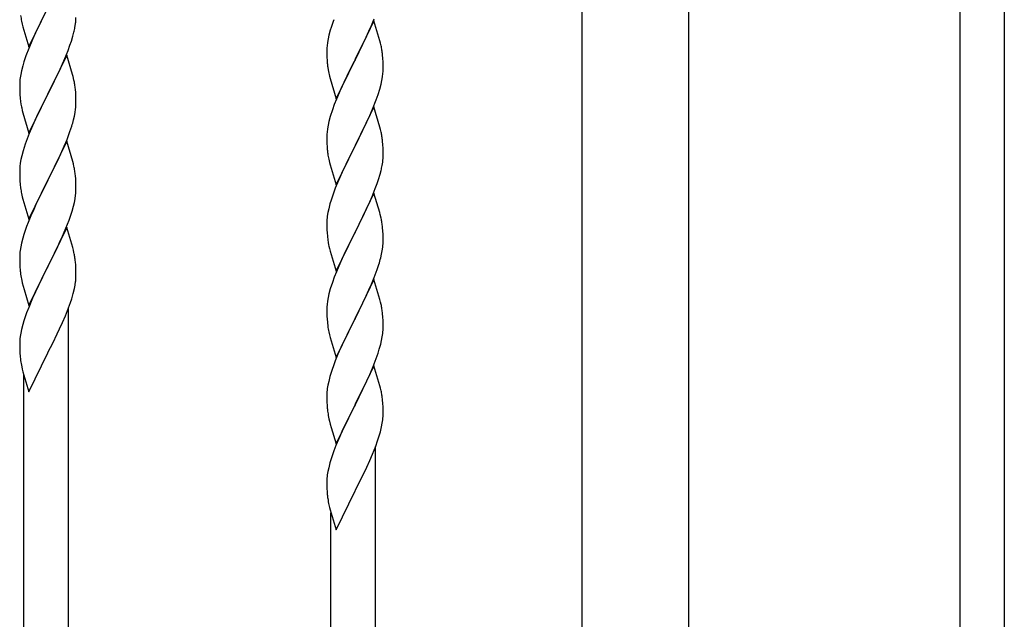
# Model space of a CAD drawing. Units: millimetres. Extents: x 250 to 8280, y 75 to 5795.
# Drawn here: x 5077 to 5452, y 1144 to 1373 of the extents above; entities that cross this region are included whole.
import ezdxf

# ---------------------------------------------------------------- set-up
doc = ezdxf.new("R2010")
doc.units = ezdxf.units.MM
doc.layers.add('YKK_A1', color=4, linetype='Continuous', lineweight=30)

msp = doc.modelspace()

# ---------------------------------------------------------------- linework, layer by layer
at = {"layer": 'YKK_A1', "linetype": 'Continuous', "ltscale": 0.5}
for p, q in [((5434.96, 1787.85), (5434.96, 927.85)), ((5451.96, 1787.85), (5451.96, 927.85)), ((5291.21, 959), (5291.21, 1717.85)), ((5331.71, 1717.85), (5331.71, 959.79)), ((5080.41, 1362.22), (5087.64, 1377.08)), ((5087.3, 1376.41), (5084.69, 1371.22)), ((5210.9, 1370.36), (5211.94, 1372.89)), ((5077.63, 1372), (5077.9, 1370.83)), ((5077.9, 1370.83), (5078.15, 1369.87)), ((5078.15, 1369.87), (5080.41, 1362.22)), ((5083.58, 1368.92), (5082.91, 1367.48)), ((5084.69, 1371.22), (5083.58, 1368.92)), ((5097.96, 1369.6), (5098.18, 1370.93)), ((5195.53, 1369.54), (5195.24, 1368.56)), ((5211.86, 1372.16), (5204.64, 1357.29)), ((5208.92, 1365.94), (5210.47, 1369.36)), ((5210.47, 1369.36), (5210.9, 1370.36)), ((5214.13, 1364.51), (5211.86, 1372.16)), ((5082.91, 1367.48), (5081.81, 1365.02)), ((5096.59, 1364.34), (5097.18, 1366.3)), ((5097.18, 1366.3), (5097.56, 1367.74)), ((5194.4, 1365.24), (5194.16, 1363.88)), ((5194.72, 1366.63), (5194.4, 1365.24)), ((5195.24, 1368.56), (5194.72, 1366.63)), ((5208.03, 1364.07), (5208.92, 1365.94)), ((5081.81, 1365.02), (5080.14, 1360.99)), ((5095.34, 1360.82), (5096.08, 1362.84)), ((5096.08, 1362.84), (5096.59, 1364.34)), ((5193.94, 1361.76), (5193.92, 1360.96)), ((5194, 1362.59), (5193.94, 1361.76)), ((5194.16, 1363.88), (5194, 1362.59)), ((5206.52, 1361.01), (5208.03, 1364.07)), ((5214.38, 1363.56), (5214.13, 1364.51)), ((5214.59, 1362.62), (5214.38, 1363.56)), ((5080.14, 1360.99), (5079.56, 1359.47)), ((5094.86, 1359.07), (5087.64, 1344.22)), ((5093.25, 1355.78), (5094.12, 1357.78)), ((5094.12, 1357.78), (5095.34, 1360.82)), ((5097.06, 1351.67), (5094.86, 1359.07)), ((5193.92, 1360.96), (5193.94, 1359.1)), ((5193.94, 1359.1), (5193.97, 1358.09)), ((5193.97, 1358.09), (5194.01, 1357.15)), ((5204.81, 1357.62), (5206.52, 1361.01)), ((5215.25, 1357.75), (5215.14, 1359.16)), ((5215.31, 1356.5), (5215.25, 1357.75)), ((5078.1, 1354.99), (5077.61, 1353.08)), ((5078.53, 1356.46), (5078.1, 1354.99)), ((5091.92, 1352.86), (5093.25, 1355.78)), ((5194.01, 1357.15), (5194.09, 1355.98)), ((5194.26, 1354.39), (5194.41, 1353.4)), ((5197.41, 1342.43), (5204.64, 1357.29)), ((5204.12, 1356.27), (5201.47, 1350.98)), ((5204.64, 1357.29), (5204.12, 1356.27)), ((5204.64, 1357.29), (5204.81, 1357.62)), ((5215.35, 1354.78), (5215.31, 1356.5)), ((5215.36, 1353.63), (5215.35, 1354.78)), ((5077.32, 1351.7), (5077.1, 1350.36)), ((5077.61, 1353.08), (5077.32, 1351.7)), ((5089.73, 1348.35), (5091.25, 1351.45)), ((5091.25, 1351.45), (5091.92, 1352.86)), ((5097.25, 1350.95), (5097.06, 1351.67)), ((5097.59, 1349.53), (5097.25, 1350.95)), ((5194.9, 1351.04), (5195.15, 1350.08)), ((5201.47, 1350.98), (5200.36, 1348.66)), ((5214.87, 1349.35), (5215.11, 1350.71)), ((5215.11, 1350.71), (5215.28, 1352)), ((5215.28, 1352), (5215.34, 1352.83)), ((5215.34, 1352.83), (5215.36, 1353.63)), ((5076.97, 1349.09), (5076.92, 1348.27)), ((5076.92, 1348.27), (5076.92, 1347.88)), ((5076.92, 1347.88), (5076.94, 1346.02)), ((5087.81, 1344.55), (5089.73, 1348.35)), ((5195.15, 1350.08), (5197.41, 1342.43)), ((5200.36, 1348.66), (5199.25, 1346.23)), ((5214.04, 1346.03), (5214.56, 1347.96)), ((5214.56, 1347.96), (5214.87, 1349.35)), ((5076.94, 1346.02), (5076.97, 1345.01)), ((5076.97, 1345.01), (5077.01, 1344.07)), ((5077.01, 1344.07), (5077.11, 1342.63)), ((5080.41, 1329.35), (5087.64, 1344.22)), ((5087.47, 1343.89), (5085.12, 1339.23)), ((5087.64, 1344.22), (5087.47, 1343.89)), ((5087.64, 1344.22), (5087.81, 1344.55)), ((5098.25, 1344.66), (5098.14, 1346.08)), ((5098.31, 1343.42), (5098.25, 1344.66)), ((5098.35, 1341.69), (5098.31, 1343.42)), ((5199.25, 1346.23), (5197.54, 1342.22)), ((5212.72, 1342.04), (5213.42, 1344.05)), ((5213.42, 1344.05), (5214.04, 1346.03)), ((5077.11, 1342.63), (5077.26, 1341.31)), ((5077.26, 1341.31), (5077.41, 1340.32)), ((5077.41, 1340.32), (5077.58, 1339.37)), ((5077.58, 1339.37), (5077.68, 1338.9)), ((5085.12, 1339.23), (5083.36, 1335.58)), ((5098.34, 1339.75), (5098.36, 1340.55)), ((5098.36, 1340.55), (5098.35, 1341.69)), ((5196.75, 1340.19), (5196.02, 1338.17)), ((5197.54, 1342.22), (5196.75, 1340.19)), ((5211.86, 1339.28), (5204.64, 1324.43)), ((5211.33, 1338.5), (5212.72, 1342.04)), ((5214.13, 1331.64), (5211.86, 1339.28)), ((5077.68, 1338.9), (5077.9, 1337.96)), ((5077.9, 1337.96), (5078.15, 1337)), ((5078.15, 1337), (5080.41, 1329.35)), ((5083.36, 1335.58), (5082.91, 1334.61)), ((5097.44, 1334.4), (5097.78, 1335.81)), ((5097.78, 1335.81), (5098.04, 1337.18)), ((5098.04, 1337.18), (5098.23, 1338.49)), ((5195.24, 1335.69), (5194.72, 1333.77)), ((5196.02, 1338.17), (5195.24, 1335.69)), ((5208.92, 1333.07), (5210.25, 1335.99)), ((5210.25, 1335.99), (5211.33, 1338.5)), ((5081.81, 1332.15), (5080.54, 1329.13)), ((5082.91, 1334.61), (5081.81, 1332.15)), ((5096.08, 1329.97), (5096.74, 1331.97)), ((5194.4, 1332.37), (5194.16, 1331.02)), ((5194.72, 1333.77), (5194.4, 1332.37)), ((5204.81, 1324.76), (5208.92, 1333.07)), ((5214.38, 1330.68), (5214.13, 1331.64)), ((5080.54, 1329.13), (5079.75, 1327.1)), ((5094.94, 1326.94), (5096.08, 1329.97)), ((5193.94, 1328.9), (5193.92, 1328.1)), ((5193.92, 1328.1), (5193.94, 1326.23)), ((5194, 1329.72), (5193.94, 1328.9)), ((5194.16, 1331.02), (5194, 1329.72)), ((5214.59, 1329.74), (5214.38, 1330.68)), ((5079.02, 1325.09), (5078.24, 1322.61)), ((5079.75, 1327.1), (5079.02, 1325.09)), ((5094.86, 1326.2), (5087.64, 1311.34)), ((5093.47, 1323.41), (5093.9, 1324.41)), ((5093.9, 1324.41), (5094.94, 1326.94)), ((5097.13, 1318.56), (5094.86, 1326.2)), ((5193.94, 1326.23), (5193.97, 1325.22)), ((5193.97, 1325.22), (5194.01, 1324.28)), ((5194.01, 1324.28), (5194.09, 1323.12)), ((5197.41, 1309.57), (5204.64, 1324.43)), ((5204.64, 1324.43), (5204.3, 1323.76)), ((5204.64, 1324.43), (5204.81, 1324.76)), ((5215.25, 1324.88), (5215.14, 1326.29)), ((5215.31, 1323.63), (5215.25, 1324.88)), ((5077.72, 1320.68), (5077.4, 1319.28)), ((5078.24, 1322.61), (5077.72, 1320.68)), ((5091.92, 1319.99), (5093.47, 1323.41)), ((5204.3, 1323.76), (5201.69, 1318.56)), ((5215.35, 1321.91), (5215.31, 1323.63)), ((5215.36, 1320.76), (5215.35, 1321.91)), ((5077, 1316.64), (5076.94, 1315.81)), ((5077.16, 1317.93), (5077, 1316.64)), ((5077.4, 1319.28), (5077.16, 1317.93)), ((5089.52, 1315.06), (5091.03, 1318.12)), ((5091.03, 1318.12), (5091.92, 1319.99)), ((5097.38, 1317.6), (5097.13, 1318.56)), ((5097.59, 1316.66), (5097.38, 1317.6)), ((5194.63, 1319.35), (5194.9, 1318.17)), ((5194.9, 1318.17), (5195.15, 1317.21)), ((5195.15, 1317.21), (5197.41, 1309.57)), ((5201.69, 1318.56), (5200.58, 1316.26)), ((5214.96, 1316.94), (5215.18, 1318.27)), ((5076.94, 1315.81), (5076.92, 1315.01)), ((5076.92, 1315.01), (5076.94, 1313.15)), ((5076.94, 1313.15), (5076.97, 1312.14)), ((5087.81, 1311.68), (5089.52, 1315.06)), ((5098.25, 1311.8), (5098.14, 1313.21)), ((5199.91, 1314.83), (5198.81, 1312.37)), ((5200.58, 1316.26), (5199.91, 1314.83)), ((5213.59, 1311.68), (5214.18, 1313.65)), ((5214.18, 1313.65), (5214.56, 1315.09)), ((5076.97, 1312.14), (5077.01, 1311.2)), ((5077.01, 1311.2), (5077.11, 1309.76)), ((5077.11, 1309.76), (5077.26, 1308.44)), ((5080.41, 1296.49), (5087.64, 1311.34)), ((5087.47, 1311.01), (5084.47, 1305.03)), ((5087.64, 1311.34), (5087.47, 1311.01)), ((5087.64, 1311.34), (5087.81, 1311.68)), ((5098.31, 1310.56), (5098.25, 1311.8)), ((5098.35, 1308.83), (5098.31, 1310.56)), ((5198.81, 1312.37), (5197.14, 1308.33)), ((5212.34, 1308.16), (5213.08, 1310.18)), ((5213.08, 1310.18), (5213.59, 1311.68)), ((5077.63, 1306.26), (5077.9, 1305.09)), ((5098.04, 1304.31), (5098.23, 1305.63)), ((5098.34, 1306.88), (5098.36, 1307.68)), ((5098.36, 1307.68), (5098.35, 1308.83)), ((5197.14, 1308.33), (5196.56, 1306.81)), ((5211.86, 1306.42), (5204.64, 1291.56)), ((5211.12, 1305.13), (5212.34, 1308.16)), ((5214.06, 1299.02), (5211.86, 1306.42)), ((5077.9, 1305.09), (5078.15, 1304.13)), ((5078.15, 1304.13), (5080.41, 1296.49)), ((5083.36, 1302.71), (5082.25, 1300.28)), ((5084.47, 1305.03), (5083.36, 1302.71)), ((5096.9, 1299.59), (5097.44, 1301.53)), ((5097.44, 1301.53), (5097.78, 1302.94)), ((5097.78, 1302.94), (5098.04, 1304.31)), ((5195.1, 1302.34), (5194.61, 1300.43)), ((5195.53, 1303.81), (5195.1, 1302.34)), ((5208.92, 1300.2), (5210.25, 1303.12)), ((5210.25, 1303.12), (5211.12, 1305.13)), ((5081.16, 1297.78), (5080.14, 1295.25)), ((5082.25, 1300.28), (5081.16, 1297.78)), ((5095.72, 1296.09), (5096.42, 1298.1)), ((5096.42, 1298.1), (5096.9, 1299.59)), ((5194.32, 1299.04), (5194.1, 1297.71)), ((5194.61, 1300.43), (5194.32, 1299.04)), ((5206.73, 1295.69), (5208.25, 1298.79)), ((5208.25, 1298.79), (5208.92, 1300.2)), ((5214.25, 1298.29), (5214.06, 1299.02)), ((5214.59, 1296.88), (5214.25, 1298.29)), ((5080.14, 1295.25), (5079.56, 1293.73)), ((5094.53, 1293.05), (5095.72, 1296.09)), ((5193.97, 1296.43), (5193.92, 1295.62)), ((5193.92, 1295.62), (5193.92, 1295.22)), ((5193.92, 1295.22), (5193.94, 1293.36)), ((5204.81, 1291.89), (5206.73, 1295.69)), ((5078.53, 1290.72), (5078.1, 1289.25)), ((5094.86, 1293.33), (5087.64, 1278.47)), ((5093.25, 1290.04), (5094.53, 1293.05)), ((5097.13, 1285.69), (5094.86, 1293.33)), ((5193.94, 1293.36), (5193.97, 1292.35)), ((5193.97, 1292.35), (5194.01, 1291.41)), ((5194.01, 1291.41), (5194.11, 1289.97)), ((5197.41, 1276.7), (5204.64, 1291.56)), ((5204.47, 1291.23), (5202.12, 1286.57)), ((5204.64, 1291.56), (5204.47, 1291.23)), ((5204.64, 1291.56), (5204.81, 1291.89)), ((5215.25, 1292.01), (5215.14, 1293.42)), ((5215.31, 1290.77), (5215.25, 1292.01)), ((5215.35, 1289.04), (5215.31, 1290.77)), ((5077.61, 1287.34), (5077.32, 1285.96)), ((5078.1, 1289.25), (5077.61, 1287.34)), ((5091.47, 1286.17), (5092.14, 1287.6)), ((5092.14, 1287.6), (5093.25, 1290.04)), ((5194.11, 1289.97), (5194.26, 1288.66)), ((5194.26, 1288.66), (5194.41, 1287.67)), ((5194.41, 1287.67), (5194.58, 1286.71)), ((5194.58, 1286.71), (5194.68, 1286.24)), ((5202.12, 1286.57), (5200.36, 1282.92)), ((5215.34, 1287.09), (5215.36, 1287.89)), ((5215.36, 1287.89), (5215.35, 1289.04)), ((5076.97, 1283.35), (5076.92, 1282.53)), ((5077.32, 1285.96), (5077.1, 1284.63)), ((5089.52, 1282.19), (5091.47, 1286.17)), ((5097.38, 1284.73), (5097.13, 1285.69)), ((5097.59, 1283.79), (5097.38, 1284.73)), ((5194.68, 1286.24), (5194.9, 1285.3)), ((5194.9, 1285.3), (5195.15, 1284.35)), ((5195.15, 1284.35), (5197.41, 1276.7)), ((5200.36, 1282.92), (5199.91, 1281.96)), ((5214.44, 1281.74), (5214.78, 1283.16)), ((5214.78, 1283.16), (5215.04, 1284.52)), ((5215.04, 1284.52), (5215.23, 1285.84)), ((5076.92, 1282.53), (5076.92, 1282.14)), ((5076.92, 1282.14), (5076.94, 1280.28)), ((5076.94, 1280.28), (5076.97, 1279.27)), ((5076.97, 1279.27), (5077.01, 1278.33)), ((5087.81, 1278.81), (5089.52, 1282.19)), ((5098.25, 1278.93), (5098.14, 1280.34)), ((5098.31, 1277.68), (5098.25, 1278.93)), ((5198.81, 1279.5), (5197.54, 1276.48)), ((5199.91, 1281.96), (5198.81, 1279.5)), ((5213.08, 1277.31), (5213.74, 1279.31)), ((5077.01, 1278.33), (5077.09, 1277.16)), ((5080.41, 1263.62), (5087.64, 1278.47)), ((5087.3, 1277.8), (5084.03, 1271.25)), ((5087.64, 1278.47), (5087.3, 1277.8)), ((5087.64, 1278.47), (5087.81, 1278.81)), ((5098.35, 1275.96), (5098.31, 1277.68)), ((5098.36, 1274.81), (5098.35, 1275.96)), ((5197.54, 1276.48), (5196.75, 1274.45)), ((5211.94, 1274.28), (5213.08, 1277.31)), ((5077.68, 1273.16), (5077.9, 1272.22)), ((5077.9, 1272.22), (5078.21, 1271.02)), ((5097.78, 1270.08), (5098.04, 1271.44)), ((5098.04, 1271.44), (5098.23, 1272.76)), ((5098.34, 1274.01), (5098.36, 1274.81)), ((5196.02, 1272.43), (5195.24, 1269.95)), ((5196.75, 1274.45), (5196.02, 1272.43)), ((5211.86, 1273.55), (5204.64, 1258.69)), ((5210.47, 1270.75), (5210.9, 1271.75)), ((5210.9, 1271.75), (5211.94, 1274.28)), ((5214.13, 1265.9), (5211.86, 1273.55)), ((5078.21, 1271.02), (5078.58, 1269.75)), ((5078.58, 1269.75), (5080.41, 1263.62)), ((5082.91, 1268.88), (5081.81, 1266.42)), ((5084.03, 1271.25), (5082.91, 1268.88)), ((5096.74, 1266.23), (5097.31, 1268.18)), ((5097.31, 1268.18), (5097.78, 1270.08)), ((5194.72, 1268.03), (5194.4, 1266.63)), ((5195.24, 1269.95), (5194.72, 1268.03)), ((5208.92, 1267.33), (5210.47, 1270.75)), ((5081.81, 1266.42), (5080.34, 1262.89)), ((5095.53, 1262.72), (5096.25, 1264.74)), ((5096.25, 1264.74), (5096.74, 1266.23)), ((5194, 1263.98), (5193.94, 1263.15)), ((5194.16, 1265.28), (5194, 1263.98)), ((5194.4, 1266.63), (5194.16, 1265.28)), ((5206.52, 1262.41), (5208.03, 1265.46)), ((5208.03, 1265.46), (5208.92, 1267.33)), ((5214.38, 1264.95), (5214.13, 1265.9)), ((5214.59, 1264.01), (5214.38, 1264.95)), ((5080.34, 1262.89), (5079.56, 1260.86)), ((5094.33, 1259.68), (5095.53, 1262.72)), ((5095.46, 1031.27), (5095.46, 1262.54)), ((5193.94, 1263.15), (5193.92, 1262.35)), ((5193.92, 1262.35), (5193.94, 1260.49)), ((5193.94, 1260.49), (5193.97, 1259.48)), ((5204.81, 1259.02), (5206.52, 1262.41)), ((5215.25, 1259.14), (5215.14, 1260.56)), ((5078.53, 1257.85), (5078.1, 1256.38)), ((5092.14, 1254.73), (5093.25, 1257.17)), ((5093.25, 1257.17), (5094.33, 1259.68)), ((5193.97, 1259.48), (5194.01, 1258.54)), ((5194.01, 1258.54), (5194.11, 1257.1)), ((5194.11, 1257.1), (5194.26, 1255.79)), ((5197.41, 1243.83), (5204.64, 1258.69)), ((5204.47, 1258.36), (5201.47, 1252.38)), ((5204.64, 1258.69), (5204.47, 1258.36)), ((5204.64, 1258.69), (5204.81, 1259.02)), ((5215.31, 1257.9), (5215.25, 1259.14)), ((5215.35, 1256.17), (5215.31, 1257.9)), ((5077.32, 1253.09), (5077.1, 1251.76)), ((5077.61, 1254.48), (5077.32, 1253.09)), ((5078.1, 1256.38), (5077.61, 1254.48)), ((5089.52, 1249.32), (5091.25, 1252.84)), ((5091.25, 1252.84), (5092.14, 1254.73)), ((5194.63, 1253.61), (5194.9, 1252.43)), ((5215.04, 1251.66), (5215.23, 1252.97)), ((5215.34, 1254.23), (5215.36, 1255.03)), ((5215.36, 1255.03), (5215.35, 1256.17)), ((5076.97, 1250.48), (5076.92, 1249.67)), ((5076.92, 1249.67), (5076.92, 1249.27)), ((5076.92, 1249.27), (5076.94, 1247.41)), ((5087.81, 1245.94), (5089.52, 1249.32)), ((5194.9, 1252.43), (5195.15, 1251.48)), ((5195.15, 1251.48), (5197.41, 1243.83)), ((5200.36, 1250.05), (5199.25, 1247.62)), ((5201.47, 1252.38), (5200.36, 1250.05)), ((5214.44, 1248.88), (5214.78, 1250.29)), ((5214.78, 1250.29), (5215.04, 1251.66)), ((5076.94, 1247.41), (5076.97, 1246.4)), ((5076.97, 1246.4), (5077.01, 1245.46)), ((5077.01, 1245.46), (5077.09, 1244.3)), ((5080.41, 1230.75), (5087.64, 1245.6)), ((5087.64, 1245.6), (5087.81, 1245.94)), ((5199.25, 1247.62), (5198.16, 1245.13)), ((5212.72, 1243.44), (5213.42, 1245.45)), ((5213.42, 1245.45), (5213.9, 1246.94)), ((5213.9, 1246.94), (5214.44, 1248.88)), ((5197.14, 1242.6), (5196.56, 1241.08)), ((5198.16, 1245.13), (5197.14, 1242.6)), ((5211.53, 1240.4), (5212.72, 1243.44)), ((5077.68, 1240.29), (5077.9, 1239.35)), ((5077.9, 1239.35), (5078.15, 1238.4)), ((5078.15, 1238.4), (5080.41, 1230.75)), ((5195.53, 1238.07), (5195.1, 1236.6)), ((5211.86, 1240.68), (5204.64, 1225.82)), ((5210.25, 1237.39), (5211.53, 1240.4)), ((5214.13, 1233.03), (5211.86, 1240.68)), ((5078.46, 1038.92), (5078.46, 1237.33)), ((5194.61, 1234.69), (5194.32, 1233.3)), ((5195.1, 1236.6), (5194.61, 1234.69)), ((5208.47, 1233.52), (5209.14, 1234.94)), ((5209.14, 1234.94), (5210.25, 1237.39)), ((5193.97, 1230.69), (5193.92, 1229.88)), ((5194.32, 1233.3), (5194.1, 1231.97)), ((5206.52, 1229.54), (5208.47, 1233.52)), ((5214.38, 1232.08), (5214.13, 1233.03)), ((5214.59, 1231.14), (5214.38, 1232.08)), ((5193.92, 1229.88), (5193.92, 1229.48)), ((5193.92, 1229.48), (5193.94, 1227.62)), ((5193.94, 1227.62), (5193.97, 1226.61)), ((5193.97, 1226.61), (5194.01, 1225.67)), ((5204.81, 1226.15), (5206.52, 1229.54)), ((5215.25, 1226.27), (5215.14, 1227.68)), ((5194.01, 1225.67), (5194.09, 1224.51)), ((5197.41, 1210.96), (5204.64, 1225.82)), ((5204.3, 1225.15), (5201.03, 1218.59)), ((5204.64, 1225.82), (5204.3, 1225.15)), ((5204.64, 1225.82), (5204.81, 1226.15)), ((5215.31, 1225.03), (5215.25, 1226.27)), ((5215.35, 1223.3), (5215.31, 1225.03)), ((5215.36, 1222.16), (5215.35, 1223.3)), ((5194.68, 1220.51), (5194.9, 1219.57)), ((5194.9, 1219.57), (5195.21, 1218.37)), ((5215.04, 1218.79), (5215.23, 1220.1)), ((5215.34, 1221.36), (5215.36, 1222.16)), ((5195.21, 1218.37), (5195.58, 1217.1)), ((5195.58, 1217.1), (5197.41, 1210.96)), ((5199.91, 1216.22), (5198.81, 1213.76)), ((5201.03, 1218.59), (5199.91, 1216.22)), ((5213.74, 1213.57), (5214.31, 1215.53)), ((5214.31, 1215.53), (5214.78, 1217.42)), ((5214.78, 1217.42), (5215.04, 1218.79)), ((5198.81, 1213.76), (5197.34, 1210.23)), ((5212.53, 1210.06), (5213.25, 1212.08)), ((5213.25, 1212.08), (5213.74, 1213.57)), ((5197.34, 1210.23), (5196.56, 1208.2)), ((5211.33, 1207.02), (5212.53, 1210.06)), ((5212.46, 978.61), (5212.46, 1209.88)), ((5195.53, 1205.2), (5195.1, 1203.73)), ((5209.14, 1202.07), (5210.25, 1204.52)), ((5210.25, 1204.52), (5211.33, 1207.02)), ((5194.32, 1200.44), (5194.1, 1199.1)), ((5194.61, 1201.82), (5194.32, 1200.44)), ((5195.1, 1203.73), (5194.61, 1201.82)), ((5206.52, 1196.67), (5208.25, 1200.18)), ((5208.25, 1200.18), (5209.14, 1202.07)), ((5193.97, 1197.83), (5193.92, 1197.01)), ((5193.92, 1197.01), (5193.92, 1196.62)), ((5193.92, 1196.62), (5193.94, 1194.76)), ((5204.81, 1193.28), (5206.52, 1196.67)), ((5193.94, 1194.76), (5193.97, 1193.75)), ((5193.97, 1193.75), (5194.01, 1192.8)), ((5194.01, 1192.8), (5194.09, 1191.64)), ((5197.41, 1178.09), (5204.64, 1192.95)), ((5204.64, 1192.95), (5204.81, 1193.28)), ((5194.68, 1187.64), (5194.9, 1186.7)), ((5194.9, 1186.7), (5195.15, 1185.74)), ((5195.15, 1185.74), (5197.41, 1178.09)), ((5195.46, 986.26), (5195.46, 1184.68))]:
    msp.add_line(p, q, dxfattribs=at)
for centre, radius, start, end in [((5131.82, 1382.34), 55.16, 188.5086, 190.8003), ((5068.09, 1373.94), 30.27, 356.7243, 359.016), ((5051.39, 1378.67), 47.45, 346.6856, 348.9773), ((5066.25, 1374.94), 32.18, 352.8335, 355.1252), ((5271.17, 1345.3), 79.42, 159.9344, 162.2261), ((5173, 1353.91), 42.49, 9.5359, 11.8277), ((5154.17, 1332.22), 79.42, 159.9344, 162.2261), ((5170.4, 1354.31), 45, 6.1963, 8.4881), ((5233.92, 1359.44), 39.98, 184.9569, 187.2487), ((5108.9, 1346.48), 32.04, 173.0323, 175.3241), ((5253.77, 1364.47), 60.39, 190.5595, 192.8513), ((5056.13, 1340.83), 42.37, 9.5672, 11.859), ((5053.28, 1341.23), 45.12, 6.176, 8.4678), ((5066.91, 1341.75), 31.49, 354.0716, 356.3633), ((5036.35, 1350.68), 63.23, 342.7842, 345.076), ((5173.13, 1321.04), 42.37, 9.5672, 11.859), ((5170.4, 1321.44), 45, 6.1963, 8.4881), ((5234.05, 1326.57), 40.1, 184.9379, 187.2297), ((5248.82, 1329.69), 55.16, 188.5086, 190.8003), ((5185.09, 1321.28), 30.27, 356.7243, 359.016), ((5056.12, 1307.96), 42.38, 9.5641, 11.8559), ((5168.39, 1326.02), 47.45, 346.6856, 348.9773), ((5183.25, 1322.29), 32.18, 352.8335, 355.1252), ((5053.33, 1308.36), 45.07, 6.1841, 8.4759), ((5131.87, 1316.6), 55.21, 188.4999, 190.7916), ((5066.9, 1308.88), 31.5, 354.0735, 356.3652), ((5271.17, 1279.56), 79.42, 159.9344, 162.2261), ((5225.9, 1293.82), 32.04, 173.0323, 175.3241), ((5173.13, 1288.17), 42.37, 9.5672, 11.859), ((5170.28, 1288.57), 45.12, 6.176, 8.4678), ((5154.2, 1266.48), 79.46, 159.9431, 162.2349), ((5183.91, 1289.09), 31.49, 354.0716, 356.3633), ((5108.95, 1280.74), 32.09, 173.0414, 175.3331), ((5056.1, 1275.09), 42.39, 9.561, 11.8527), ((5053.34, 1275.48), 45.06, 6.1862, 8.4779), ((5153.35, 1298.03), 63.23, 342.7842, 345.076), ((5116.94, 1280.62), 39.99, 184.955, 187.2468), ((5137.73, 1284.87), 61.18, 188.738, 191.0297), ((5066.93, 1276.01), 31.48, 354.0697, 356.3614), ((5173.12, 1255.3), 42.38, 9.5641, 11.8559), ((5154.18, 1233.61), 79.44, 159.9373, 162.229), ((5170.33, 1255.7), 45.07, 6.1841, 8.4759), ((5248.87, 1263.95), 55.21, 188.4999, 190.7916), ((5183.9, 1256.22), 31.5, 354.0735, 356.3652), ((5108.92, 1247.87), 32.06, 173.0346, 175.3263), ((5116.97, 1247.75), 40.03, 184.9493, 187.241), ((5137.75, 1252), 61.2, 188.734, 191.0257), ((5271.2, 1213.82), 79.46, 159.9431, 162.2349), ((5225.95, 1228.08), 32.09, 173.0414, 175.3331), ((5173.1, 1222.43), 42.39, 9.561, 11.8527), ((5170.34, 1222.83), 45.06, 6.1862, 8.4779), ((5233.94, 1227.96), 39.99, 184.955, 187.2468), ((5254.73, 1232.21), 61.18, 188.738, 191.0297), ((5183.93, 1223.36), 31.48, 354.0697, 356.3614), ((5271.18, 1180.95), 79.44, 159.9373, 162.229), ((5225.92, 1195.22), 32.06, 173.0346, 175.3263), ((5233.97, 1195.09), 40.03, 184.9493, 187.241), ((5254.75, 1199.34), 61.2, 188.734, 191.0257)]:
    msp.add_arc(centre, radius, start, end, dxfattribs=at)

doc.saveas('drawing.dxf')
